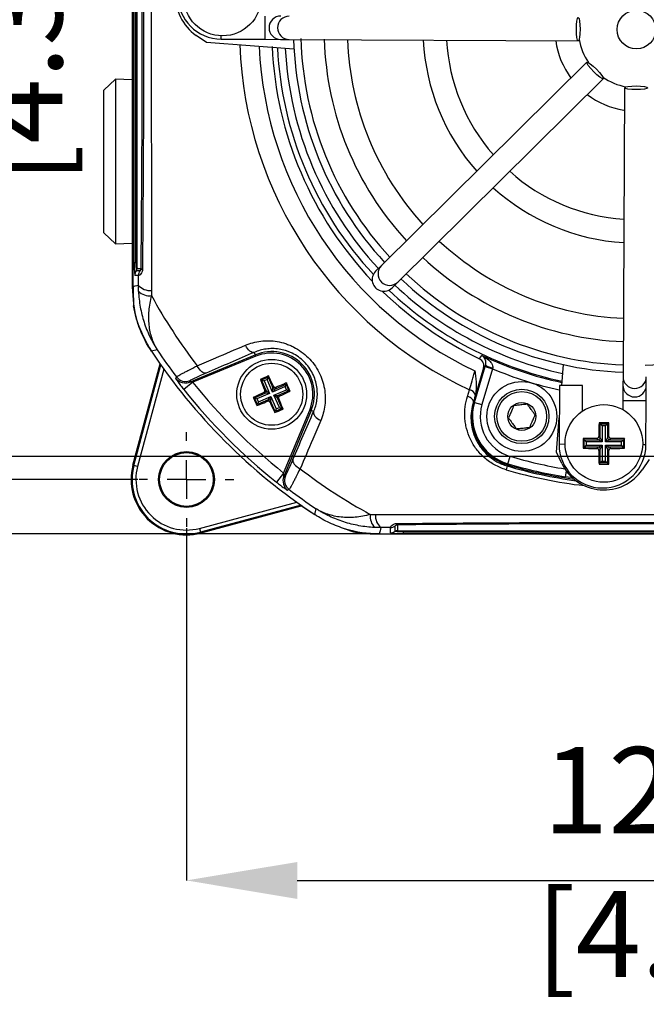
# Model space of a CAD drawing. Units: millimetres. Extents: x -5 to 599, y -5 to 425.
# Drawn here: x 304 to 331, y 212 to 254 of the extents above; entities that cross this region are included whole.
import ezdxf

# ---------------------------------------------------------------- set-up
doc = ezdxf.new("R2010")
doc.units = ezdxf.units.MM
doc.header["$PDSIZE"] = -1
doc.layers.add('DIMENSIONS', color=7, linetype='Continuous')
doc.styles.add('SLDTEXTSTYLE1', font='GOTHIC.TTF', dxfattribs={"width": 0.913})
doc.dimstyles.new('SLDDIMSTYLE0', dxfattribs={"dimtxt": 3.704167, "dimasz": 4.7625, "dimexe": 0, "dimexo": 0.0625, "dimgap": 0.926042, "dimtad": 1, "dimdec": 1, "dimlfac": 3, "dimrnd": 1e-09, "dimzin": 4, "dimdsep": 46, "dimtxsty": 'SLDTEXTSTYLE1', "dimsah": 1, "dimcen": 0.09, "dimadec": 0, "dimazin": 1, "dimtfac": 1, "dimtdec": 1, "dimtofl": 0, "dimtmove": 0, "dimatfit": 3, "dimfxl": 1, "dimfrac": 2, "dimtolj": 1, "dimtzin": 12, "dimarcsym": 0})
doc.dimstyles.new('SLDDIMSTYLE1', dxfattribs={"dimtxt": 3.704167, "dimasz": 4.7625, "dimexe": 0, "dimexo": 0.0625, "dimgap": 0.926042, "dimtad": 1, "dimdec": 1, "dimlfac": 3, "dimrnd": 1e-09, "dimzin": 12, "dimdsep": 46, "dimtxsty": 'SLDTEXTSTYLE1', "dimsah": 1, "dimcen": 0.09, "dimadec": 0, "dimazin": 3, "dimtfac": 1, "dimtdec": 1, "dimtofl": 0, "dimtmove": 0, "dimatfit": 3, "dimfxl": 1, "dimfrac": 2, "dimtolj": 1, "dimtzin": 12, "dimarcsym": 0})

# ---------------------------------------------------------------- blocks, each defined once
blk = doc.blocks.new('_D_5')
at = {"layer": 'Defpoints', "color": 0}
for p in [(308.891, 272.87), (286.028, 234.215), (308.891, 234.215)]:
    blk.add_point(p, dxfattribs=at)
at = {"layer": 'DIMENSIONS', "color": 0, "lineweight": -2}
for p, q in [((308.829, 272.87), (286.028, 272.87)), ((286.028, 268.108), (286.028, 238.978)), ((308.829, 234.215), (286.028, 234.215))]:
    blk.add_line(p, q, dxfattribs=at)
at = {"layer": 'DIMENSIONS', "color": 0}
for points in [[(286.822, 268.108), (285.235, 268.108), (286.028, 272.87)], [(285.235, 238.978), (286.822, 238.978), (286.028, 234.215)]]:
    blk.add_solid(points, dxfattribs=at)
at = {"layer": 'DIMENSIONS', "color": 0, "insert": (280.302, 253.543), "char_height": 3.70417, "attachment_point": 2, "rotation": 90, "style": 'SLDTEXTSTYLE1'}
blk.add_mtext('\\A1;116.0 [4.57]', dxfattribs=at)
blk = doc.blocks.new('_D_6')
at = {"layer": 'Defpoints', "color": 0}
for p in [(437.969, 271.876), (301.442, 235.209), (437.969, 235.209)]:
    blk.add_point(p, dxfattribs=at)
at = {"layer": 'DIMENSIONS', "color": 0, "lineweight": -2}
for p, q in [((437.907, 271.876), (301.442, 271.876)), ((301.442, 267.113), (301.442, 239.972)), ((437.907, 235.209), (301.442, 235.209))]:
    blk.add_line(p, q, dxfattribs=at)
at = {"layer": 'DIMENSIONS', "color": 0}
for points in [[(302.236, 267.113), (300.648, 267.113), (301.442, 271.876)], [(300.648, 239.972), (302.236, 239.972), (301.442, 235.209)]]:
    blk.add_solid(points, dxfattribs=at)
at = {"layer": 'DIMENSIONS', "color": 0, "insert": (295.715, 253.543), "char_height": 3.70417, "attachment_point": 2, "rotation": 90, "style": 'SLDTEXTSTYLE1'}
blk.add_mtext('\\A1;110.0 [4.33]', dxfattribs=at)
blk = doc.blocks.new('_D_7')
at = {"layer": 'Defpoints', "color": 0}
for p in [(352.202, 233.176), (310.925, 232.182), (352.202, 216.992)]:
    blk.add_point(p, dxfattribs=at)
at = {"layer": 'DIMENSIONS', "color": 0, "lineweight": -2}
for p, q in [((352.202, 233.113), (352.202, 216.992)), ((310.925, 232.119), (310.925, 216.992)), ((315.687, 216.992), (347.44, 216.992))]:
    blk.add_line(p, q, dxfattribs=at)
at = {"layer": 'DIMENSIONS', "color": 0}
for points in [[(315.687, 217.785), (315.687, 216.198), (310.925, 216.992)], [(347.44, 216.198), (347.44, 217.785), (352.202, 216.992)]]:
    blk.add_solid(points, dxfattribs=at)
at = {"layer": 'DIMENSIONS', "color": 0, "insert": (332.556, 222.718), "char_height": 3.70417, "attachment_point": 2, "style": 'SLDTEXTSTYLE1'}
blk.add_mtext('\\A1;123.8 [4.88]', dxfattribs=at)
blk = doc.blocks.new('_D_10')
at = {"layer": 'Defpoints', "color": 0}
for p in [(319.196, 275.209), (268.054, 231.876), (319.196, 231.876)]:
    blk.add_point(p, dxfattribs=at)
at = {"layer": 'DIMENSIONS', "color": 0, "lineweight": -2}
for p, q in [((319.134, 275.209), (268.054, 275.209)), ((268.054, 270.447), (268.054, 236.638)), ((319.134, 231.876), (268.054, 231.876))]:
    blk.add_line(p, q, dxfattribs=at)
at = {"layer": 'DIMENSIONS', "color": 0}
for points in [[(268.848, 270.447), (267.261, 270.447), (268.054, 275.209)], [(267.261, 236.638), (268.848, 236.638), (268.054, 231.876)]]:
    blk.add_solid(points, dxfattribs=at)
at = {"layer": 'DIMENSIONS', "color": 0, "insert": (262.328, 253.543), "char_height": 3.70417, "attachment_point": 2, "rotation": 90, "style": 'SLDTEXTSTYLE1'}
blk.add_mtext('\\A1;130.0 [5.12]', dxfattribs=at)
blk = doc.blocks.new('SW_CENTERMARKSYMBOL_1')
at = {"layer": 'DIMENSIONS', "color": 0}
for p, q in [((0, 1.667), (0, 2.033)), ((0, 0), (0, 0.833)), ((-1.667, 0), (-2.033, 0)), ((0, 0), (-0.833, 0)), ((0, 0), (0, -0.833)), ((0, 0), (0.833, 0)), ((1.667, 0), (2.033, 0)), ((0, -1.667), (0, -2.033))]:
    blk.add_line(p, q, dxfattribs=at)

msp = doc.modelspace()

# ---------------------------------------------------------------- linework, layer by layer
at = {"color": 0, "linetype": 'Continuous', "lineweight": 25}
for p, q in [((308.586, 264.599), (308.586, 242.487)), ((308.638, 242.502), (308.638, 264.583)), ((308.682, 243.543), (308.682, 263.543)), ((308.756, 243.543), (308.756, 263.543)), ((308.793, 263.543), (308.793, 243.543)), ((314.303, 253.124), (314.308, 254.124)), ((311.783, 252.99), (311.341, 253.294)), ((315.543, 252.694), (311.783, 252.99)), ((312.417, 253.134), (312.417, 253.276)), ((312.417, 253.134), (314.303, 253.124)), ((314.303, 253.124), (314.969, 253.121)), ((314.969, 253.121), (315.334, 253.119)), ((315.334, 253.119), (327.75, 253.055)), ((328.124, 252.139), (319.3, 243.405)), ((307.878, 251.409), (307.379, 250.943)), ((308.586, 251.384), (307.878, 251.409)), ((307.878, 251.409), (307.878, 244.343)), ((320.003, 242.694), (328.827, 251.429)), ((307.379, 244.809), (307.379, 250.943)), ((329.74, 251.045), (329.676, 238.63)), ((307.379, 244.809), (307.878, 244.343)), ((307.878, 244.343), (308.586, 244.368)), ((308.682, 243.543), (308.756, 243.543)), ((308.756, 243.543), (308.793, 243.543)), ((308.802, 243.28), (308.977, 243.28)), ((319.3, 243.405), (319.05, 243.158)), ((308.862, 242.98), (308.702, 242.98)), ((308.929, 243.18), (308.769, 243.18)), ((319.754, 242.447), (320.003, 242.694)), ((309.67, 239.782), (309.418, 239.724)), ((311.052, 238.398), (313.883, 239.571)), ((313.909, 239.51), (311.202, 238.389)), ((313.84, 239.676), (313.883, 239.571)), ((313.883, 239.571), (313.909, 239.51)), ((308.626, 234.831), (309.791, 239.179)), ((308.666, 234.82), (309.822, 239.135)), ((323.686, 239.005), (323.252, 237.538)), ((323.297, 237.525), (323.754, 239.068)), ((324.073, 238.973), (323.616, 237.431)), ((323.754, 239.068), (323.769, 239.121)), ((323.754, 239.068), (324.073, 238.973)), ((324.078, 239.001), (324.073, 238.973)), ((327.043, 238.259), (327.113, 239.148)), ((309.947, 238.959), (308.826, 234.777)), ((314.147, 238.492), (314.434, 238.617)), ((314.434, 238.617), (314.391, 238.508)), ((314.453, 238.665), (314.434, 238.617)), ((314.434, 238.617), (314.634, 238.158)), ((329.676, 238.63), (329.674, 238.264)), ((330.674, 238.259), (330.676, 238.624)), ((311.202, 238.389), (310.811, 238.077)), ((311.083, 238.463), (311.052, 238.398)), ((314.098, 238.511), (314.147, 238.492)), ((314.346, 238.033), (314.147, 238.492)), ((314.147, 238.492), (314.256, 238.449)), ((314.391, 238.508), (314.256, 238.449)), ((314.256, 238.449), (314.489, 237.914)), ((314.624, 237.973), (314.391, 238.508)), ((315.159, 238.206), (314.624, 237.973)), ((314.624, 237.973), (314.634, 238.158)), ((314.634, 238.158), (314.658, 238.22)), ((314.743, 238.115), (315.202, 238.315)), ((314.767, 238.177), (314.743, 238.115)), ((315.202, 238.315), (315.159, 238.206)), ((315.217, 238.071), (315.159, 238.206)), ((315.221, 238.364), (315.202, 238.315)), ((315.202, 238.315), (315.327, 238.028)), ((326.941, 238.259), (326.928, 235.726)), ((327.941, 238.254), (326.941, 238.259)), ((327.935, 237.155), (327.941, 238.254)), ((329.674, 238.264), (329.671, 237.598)), ((330.671, 237.593), (330.674, 238.259)), ((313.796, 237.743), (313.845, 237.724)), ((313.845, 237.724), (314.303, 237.924)), ((313.97, 237.437), (313.845, 237.724)), ((313.954, 237.681), (313.845, 237.724)), ((314.489, 237.914), (313.954, 237.681)), ((314.013, 237.546), (314.548, 237.779)), ((314.303, 237.924), (314.242, 237.948)), ((314.285, 238.057), (314.346, 238.033)), ((314.489, 237.914), (314.303, 237.924)), ((314.346, 238.033), (314.489, 237.914)), ((314.429, 237.637), (314.548, 237.779)), ((314.548, 237.779), (314.538, 237.594)), ((314.548, 237.779), (314.781, 237.244)), ((314.743, 238.115), (314.624, 237.973)), ((314.683, 237.838), (315.217, 238.071)), ((314.825, 237.719), (314.683, 237.838)), ((314.683, 237.838), (314.868, 237.828)), ((314.916, 237.303), (314.683, 237.838)), ((314.886, 237.695), (314.825, 237.719)), ((314.825, 237.719), (315.025, 237.26)), ((315.327, 238.028), (314.868, 237.828)), ((314.868, 237.828), (314.929, 237.804)), ((315.327, 238.028), (315.217, 238.071)), ((315.375, 238.009), (315.327, 238.028)), ((322.998, 237.786), (323.088, 238.067)), ((323.309, 237.732), (323.248, 237.54)), ((323.309, 237.732), (323.252, 237.538)), ((313.951, 237.388), (313.97, 237.437)), ((313.954, 237.681), (314.013, 237.546)), ((314.429, 237.637), (313.97, 237.437)), ((314.013, 237.546), (313.97, 237.437)), ((314.404, 237.575), (314.429, 237.637)), ((314.538, 237.594), (314.514, 237.532)), ((314.738, 237.135), (314.538, 237.594)), ((314.781, 237.244), (314.916, 237.303)), ((314.916, 237.303), (315.025, 237.26)), ((323.248, 237.54), (323.252, 237.538)), ((323.297, 237.525), (323.252, 237.538)), ((323.297, 237.525), (323.616, 237.431)), ((329.671, 237.598), (329.669, 237.218)), ((330.671, 237.593), (329.671, 237.598)), ((330.661, 235.707), (330.671, 237.593)), ((314.719, 237.087), (314.738, 237.135)), ((315.025, 237.26), (314.738, 237.135)), ((314.781, 237.244), (314.738, 237.135)), ((315.073, 237.241), (315.025, 237.26)), ((315.098, 234.492), (316.219, 237.199)), ((316.281, 237.174), (315.108, 234.342)), ((316.281, 237.174), (316.219, 237.199)), ((316.386, 237.13), (316.281, 237.174)), ((326.817, 235.387), (326.934, 236.867)), ((329.061, 236.656), (328.645, 236.656)), ((328.645, 236.656), (328.697, 236.604)), ((328.697, 236.004), (328.697, 236.604)), ((328.697, 236.604), (329.01, 236.604)), ((328.697, 236.604), (328.78, 236.521)), ((328.927, 236.521), (328.78, 236.521)), ((328.78, 236.521), (328.78, 235.838)), ((329.01, 236.604), (328.927, 236.521)), ((328.927, 235.838), (328.927, 236.521)), ((329.061, 236.656), (329.01, 236.604)), ((329.01, 236.604), (329.01, 236.004)), ((328.636, 236.065), (328.697, 236.004)), ((329.01, 236.004), (329.071, 236.065)), ((327.187, 235.725), (326.928, 235.726)), ((327.962, 235.973), (327.962, 235.556)), ((327.962, 235.973), (328.013, 235.921)), ((327.962, 235.556), (328.013, 235.608)), ((328.013, 235.921), (328.613, 235.921)), ((328.013, 235.608), (328.013, 235.921)), ((328.096, 235.838), (328.013, 235.921)), ((328.096, 235.691), (328.013, 235.608)), ((328.613, 235.608), (328.013, 235.608)), ((328.78, 235.838), (328.096, 235.838)), ((328.096, 235.838), (328.096, 235.691)), ((328.096, 235.691), (328.78, 235.691)), ((328.613, 235.921), (328.552, 235.982)), ((328.552, 235.547), (328.613, 235.608)), ((328.78, 235.838), (328.613, 235.921)), ((328.613, 235.608), (328.78, 235.691)), ((328.697, 236.004), (328.78, 235.838)), ((328.78, 235.691), (328.697, 235.525)), ((328.78, 235.691), (328.78, 235.007)), ((328.927, 235.838), (329.01, 236.004)), ((329.093, 235.921), (328.927, 235.838)), ((329.61, 235.838), (328.927, 235.838)), ((329.01, 235.525), (328.927, 235.691)), ((328.927, 235.691), (329.093, 235.608)), ((328.927, 235.691), (329.61, 235.691)), ((328.927, 235.007), (328.927, 235.691)), ((329.154, 235.982), (329.093, 235.921)), ((329.093, 235.921), (329.693, 235.921)), ((329.093, 235.608), (329.154, 235.547)), ((329.693, 235.608), (329.093, 235.608)), ((329.693, 235.921), (329.61, 235.838)), ((329.61, 235.691), (329.61, 235.838)), ((329.693, 235.608), (329.61, 235.691)), ((329.745, 235.973), (329.693, 235.921)), ((329.693, 235.921), (329.693, 235.608)), ((329.745, 235.556), (329.693, 235.608)), ((329.745, 235.556), (329.745, 235.973)), ((330.661, 235.707), (330.519, 235.708)), ((324.727, 234.89), (324.822, 235.21)), ((327.048, 234.903), (326.817, 235.387)), ((328.697, 235.525), (328.636, 235.464)), ((328.697, 234.924), (328.697, 235.525)), ((329.071, 235.464), (329.01, 235.525)), ((329.01, 235.525), (329.01, 234.924)), ((308.626, 234.831), (308.666, 234.82)), ((308.826, 234.777), (308.666, 234.82)), ((324.699, 234.796), (324.652, 234.636)), ((324.699, 234.796), (324.714, 234.846)), ((324.727, 234.89), (324.714, 234.846)), ((328.645, 234.873), (328.697, 234.924)), ((328.645, 234.873), (329.061, 234.873)), ((328.78, 235.007), (328.697, 234.924)), ((329.01, 234.924), (328.697, 234.924)), ((328.78, 235.007), (328.927, 235.007)), ((328.927, 235.007), (329.01, 234.924)), ((329.061, 234.873), (329.01, 234.924)), ((330.805, 235.073), (330.501, 234.631)), ((315.098, 234.492), (314.787, 234.101)), ((315.108, 234.342), (315.173, 234.373)), ((327.205, 234.33), (327.244, 234.577)), ((327.553, 234.28), (327.205, 234.33)), ((311.487, 232.117), (315.669, 233.237)), ((315.845, 233.112), (311.53, 231.956)), ((315.888, 233.081), (311.541, 231.916)), ((316.434, 232.709), (316.492, 232.96)), ((319.89, 231.989), (319.89, 232.219)), ((319.99, 232.268), (319.99, 232.022)), ((311.487, 232.117), (311.53, 231.956)), ((311.541, 231.916), (311.53, 231.956)), ((319.196, 231.876), (341.309, 231.876)), ((319.196, 231.876), (341.308, 231.876)), ((319.69, 231.922), (319.69, 232.152)), ((320.252, 232.013), (340.252, 232.013)), ((320.252, 231.976), (320.252, 232.013)), ((320.252, 231.903), (320.252, 231.976)), ((340.252, 231.976), (320.252, 231.976)), ((340.252, 231.903), (320.252, 231.903))]:
    msp.add_line(p, q, dxfattribs=at)
at = {"color": 0, "linetype": 'Continuous', "lineweight": 25, "flags": 128}
for points in [[(327.75, 253.055), (327.719, 253.094), (327.693, 253.202), (327.677, 253.364), (327.671, 253.556), (327.679, 253.747), (327.697, 253.909), (327.724, 254.017), (327.755, 254.055), (327.786, 254.017), (327.811, 253.909), (327.828, 253.746), (327.833, 253.555), (327.826, 253.364), (327.808, 253.202), (327.781, 253.093), (327.75, 253.055)], [(328.827, 251.429), (328.779, 251.434), (328.684, 251.492), (328.557, 251.595), (328.418, 251.727), (328.288, 251.867), (328.186, 251.995), (328.129, 252.09), (328.124, 252.139), (328.173, 252.134), (328.268, 252.075), (328.394, 251.973), (328.533, 251.841), (328.663, 251.701), (328.765, 251.573), (328.823, 251.477), (328.827, 251.429)], [(330.74, 251.04), (330.701, 251.009), (330.593, 250.984), (330.431, 250.967), (330.239, 250.962), (330.048, 250.969), (329.886, 250.987), (329.777, 251.014), (329.74, 251.045), (329.778, 251.076), (329.886, 251.102), (330.049, 251.118), (330.24, 251.124), (330.431, 251.117), (330.593, 251.098), (330.702, 251.071), (330.74, 251.04)], [(308.638, 242.502), (308.725, 242.528), (308.858, 242.569)], [(313.84, 239.676), (313.797, 239.669), (313.749, 239.676), (313.699, 239.698), (313.647, 239.732), (313.594, 239.78), (313.544, 239.838), (313.497, 239.906), (313.454, 239.981)], [(323.51, 239.401), (323.531, 239.43), (323.613, 239.545)], [(311.778, 238.787), (311.735, 238.779), (311.686, 238.787), (311.635, 238.809), (311.582, 238.844), (311.529, 238.892), (311.479, 238.952), (311.431, 239.021), (311.388, 239.097)], [(323.769, 239.121), (323.733, 239.071), (323.686, 239.005)], [(310.462, 238.559), (310.478, 238.592), (310.493, 238.624)], [(323.248, 237.54), (323.25, 237.571), (323.24, 237.604), (323.22, 237.638), (323.191, 237.672), (323.152, 237.705), (323.106, 237.736), (323.055, 237.763), (322.998, 237.786)], [(316.386, 237.13), (316.379, 237.087), (316.386, 237.04), (316.407, 236.989), (316.442, 236.937), (316.49, 236.885), (316.548, 236.834), (316.616, 236.787), (316.691, 236.744)], [(315.497, 235.068), (315.489, 235.025), (315.496, 234.977), (315.518, 234.925), (315.554, 234.872), (315.602, 234.82), (315.662, 234.769), (315.73, 234.721), (315.806, 234.679)], [(315.334, 233.783), (315.298, 233.766), (315.268, 233.752)], [(319.278, 232.148), (319.238, 232.015), (319.196, 231.876)]]:
    msp.add_lwpolyline(points, dxfattribs=at)
at = {"color": 0, "linetype": 'Continuous', "lineweight": 25}
for centre, radius in [((312.474, 254.942), 1.667), ((330.252, 253.543), 0.833), ((314.586, 237.876), 1.5), ((314.586, 237.876), 1.333), ((325.329, 236.923), 1.5), ((325.329, 236.923), 1.167), ((325.329, 236.923), 1.067), ((325.329, 236.923), 0.6), ((328.853, 235.764), 1.667), ((310.925, 234.215), 1.2), ((310.925, 234.215), 1.153)]:
    msp.add_circle(centre, radius, dxfattribs=at)
for centre, radius, start, end in [((312.474, 254.942), 2, 115.5, 235.5), ((312.426, 255), 1.867, 89.7073, 269.7073), ((314.972, 253.621), 0.5, 89.7372, 269.6773), ((315.337, 253.619), 0.5, 89.7372, 269.6773), ((330.252, 253.543), 14.733, 181.6521, 222.7625), ((330.252, 253.543), 14.417, 181.5044, 222.7197), ((330.252, 253.543), 13.417, 181.7906, 222.5715), ((330.252, 253.543), 12.417, 182.0151, 222.3994), ((330.252, 253.543), 9.167, 182.834, 221.5805), ((330.252, 253.543), 8.167, 183.2174, 221.1972), ((330.252, 253.543), 3.5, 187.9205, 216.494), ((330.252, 253.543), 2.5, 189.8172, 214.5973), ((330.252, 253.543), 17.053, 182.1626, 245.1593), ((330.252, 253.543), 16.22, 182.5421, 244.6745), ((330.252, 253.543), 15.667, 182.68, 223.5926), ((330.252, 253.543), 15.44, 182.9425, 222.9569), ((330.252, 253.543), 15.108, 183.1074, 222.8106), ((330.252, 253.543), 2.5, 234.8172, 259.5973), ((330.252, 253.543), 3.5, 232.9205, 260.9984), ((330.252, 253.543), 8.167, 228.2174, 266.1972), ((330.252, 253.543), 9.167, 227.834, 266.5805), ((330.252, 253.543), 12.417, 227.0151, 267.3994), ((330.252, 253.543), 13.417, 226.843, 267.5715), ((312.727, 243.402), 4.048, 178.0109, 185.9867), ((311.363, 243.452), 2.609, 178.0109, 185.9867), ((308.635, 243.28), 0.167, 323.1493, 0.0017), ((310.681, 243.477), 1.889, 178.0109, 185.9867), ((309.049, 243.312), 0.0783, 204.243, 258.5689), ((319.652, 243.05), 0.5, 134.7372, 314.6773), ((309.035, 242.98), 0.333, 143.1493, 180.0017), ((309.195, 242.98), 0.333, 143.1493, 180.0017), ((330.252, 253.543), 14.733, 226.6521, 267.7625), ((330.252, 253.543), 14.417, 226.6948, 267.7197), ((330.252, 253.543), 14.417, 271.5044, 312.7197), ((309.374, 243.009), 0.679, 220.4674, 273.6022), ((330.252, 253.543), 15.108, 226.6039, 257.8926), ((309.34, 242.797), 0.69, 226.2532, 276.8673), ((330.252, 253.543), 23.76, 208.7575, 217.4451), ((330.252, 253.543), 15.667, 225.8219, 244.5114), ((330.252, 253.543), 15.44, 226.4576, 258.0575), ((330.252, 253.543), 25, 213.5547, 236.4453), ((330.252, 253.543), 25, 213.5558, 236.4442), ((330.252, 253.543), 24.759, 213.765, 217.053), ((314.586, 237.876), 1.835, 337.5, 112.5), ((314.586, 237.876), 1.768, 337.5, 112.5), ((330.252, 253.543), 15.493, 244.624, 258.0829), ((324.305, 240.043), 1.066, 239.819, 257.6951), ((330.252, 253.543), 15.826, 247.0175, 257.9183), ((310.861, 238.861), 0.5, 217.1684, 269.7301), ((310.892, 238.926), 0.5, 217.0874, 292.4458), ((330.176, 238.627), 0.5, 179.7372, 359.6773), ((310.861, 238.86), 0.5, 269.7299, 292.4541), ((330.252, 253.543), 24.343, 218.5015, 231.4985), ((314.71, 238.192), 0.0838, 204.0456, 293.0293), ((330.174, 238.262), 0.5, 179.7431, 359.6714), ((330.252, 253.543), 24.842, 218.5015, 231.4985), ((314.269, 238), 0.0838, 294.0456, 23.0293), ((314.902, 237.752), 0.0838, 114.0456, 203.0293), ((323.012, 237.723), 0.352, 21.5959, 77.4531), ((314.461, 237.56), 0.0838, 24.0456, 113.0293), ((325.329, 236.923), 2.167, 163.5, 253.5), ((325.329, 236.923), 2.12, 163.5, 253.5), ((325.329, 236.923), 1.787, 163.5, 253.5), ((328.795, 235.717), 1.867, 179.7073, 359.7073), ((328.613, 236.005), 0.0838, 270.5081, 359.4919), ((328.613, 235.524), 0.0838, 0.5081, 89.4919), ((329.094, 236.005), 0.0838, 180.5081, 269.4919), ((329.094, 235.524), 0.0838, 90.5081, 179.4919), ((330.252, 253.543), 19.12, 253.5, 260.7478), ((310.925, 234.215), 2.38, 165, 285), ((310.925, 234.215), 2.339, 165, 285), ((310.925, 234.215), 2.172, 165, 285), ((330.252, 253.543), 19.552, 253.5, 262.3604), ((330.252, 253.543), 19.5, 253.5, 262.1027), ((330.252, 253.543), 19.453, 253.5, 260.9862), ((328.853, 235.764), 2, 205.5, 325.5), ((315.57, 234.151), 0.5, 157.5541, 232.8347), ((315.636, 234.182), 0.5, 157.5542, 232.9126), ((330.252, 253.543), 23.76, 232.5549, 241.2425), ((330.252, 253.543), 19.718, 253.5, 263.4575), ((330.252, 253.543), 24.759, 232.947, 236.235), ((319.506, 232.631), 0.69, 173.1327, 223.7468), ((319.719, 232.665), 0.679, 176.3978, 229.5326), ((319.69, 232.486), 0.333, 269.9983, 306.8507), ((320.022, 232.339), 0.0783, 191.4311, 245.757), ((319.69, 232.256), 0.333, 269.9983, 306.8507), ((320.112, 235.948), 4.048, 264.0133, 271.9891), ((319.99, 231.856), 0.167, 89.9983, 126.8507), ((320.162, 234.584), 2.609, 264.0133, 271.9891), ((320.187, 233.901), 1.889, 264.0133, 271.9891)]:
    msp.add_arc(centre, radius, start, end, dxfattribs=at)
msp.add_ellipse((319.402, 242.803), major_axis=(0.356, 0.352), ratio=0.999222, start_param=1.570796, end_param=4.712389, dxfattribs=at)
for points, knots in [([(309.417, 264.753), (309.418, 262.922), (309.418, 261.075), (309.416, 258.274), (309.415, 257.335), (309.415, 255.445), (309.414, 254.493), (309.414, 252.592), (309.415, 251.639), (309.415, 249.75), (309.416, 248.811), (309.418, 246.01), (309.418, 244.163), (309.417, 242.332)], [0, 0, 0, 0, 0.25, 0.25, 0.375, 0.375, 0.5, 0.5, 0.625, 0.625, 0.75, 0.75, 1, 1, 1, 1]), ([(308.977, 243.28), (308.985, 244.12), (308.992, 244.965), (309.001, 246.241), (309.004, 246.668), (309.009, 247.522), (309.012, 247.949), (309.023, 250.087), (309.027, 251.803), (309.027, 254.386), (309.026, 255.249), (309.022, 256.977), (309.018, 257.843), (309.01, 259.562), (309.004, 260.417), (308.992, 262.118), (308.985, 262.964), (308.977, 263.805)], [0, 0, 0, 0, 0.125, 0.125, 0.1875, 0.1875, 0.25, 0.25, 0.5, 0.5, 0.625, 0.625, 0.75, 0.75, 0.875, 0.875, 1, 1, 1, 1]), ([(309.033, 263.85), (309.041, 263.005), (309.048, 262.155), (309.06, 260.447), (309.066, 259.588), (309.074, 257.862), (309.078, 256.991), (309.082, 255.256), (309.083, 254.39), (309.083, 251.796), (309.079, 250.072), (309.068, 247.925), (309.065, 247.496), (309.06, 246.638), (309.057, 246.209), (309.048, 244.928), (309.041, 244.079), (309.033, 243.235)], [0, 0, 0, 0, 0.125, 0.125, 0.25, 0.25, 0.375, 0.375, 0.5, 0.5, 0.75, 0.75, 0.8125, 0.8125, 0.875, 0.875, 1, 1, 1, 1]), ([(309.033, 243.235), (309.033, 243.175), (309.015, 243.125), (308.975, 243.054), (308.952, 243.029), (308.913, 242.994), (308.896, 242.984), (308.872, 242.974), (308.864, 242.975), (308.862, 242.98)], [0, 0, 0, 0, 0.25, 0.25, 0.5, 0.5, 0.75, 0.75, 1, 1, 1, 1]), ([(308.929, 243.18), (308.931, 243.18), (308.938, 243.185), (308.953, 243.203), (308.958, 243.211), (308.967, 243.23), (308.97, 243.237), (308.975, 243.254), (308.977, 243.264), (308.977, 243.28)], [0, 0, 0, 0, 0.5, 0.5, 0.75, 0.75, 0.875, 0.875, 1, 1, 1, 1]), ([(308.586, 242.487), (308.623, 241.996), (308.697, 241.013), (309.178, 240.154), (309.419, 239.724)], [0, 0, 0, 0, 0.5, 1, 1, 1, 1]), ([(308.638, 242.502), (308.638, 242.464), (308.638, 242.427), (308.638, 242.36), (308.639, 242.33), (308.639, 242.247), (308.64, 242.201), (308.641, 242.12), (308.641, 242.084), (308.643, 242.019), (308.643, 241.989), (308.645, 241.904), (308.646, 241.854), (308.649, 241.762), (308.65, 241.72), (308.651, 241.68)], [0, 0, 0, 0, 0.0625, 0.0625, 0.125, 0.125, 0.25, 0.25, 0.375, 0.375, 0.5, 0.5, 0.75, 0.75, 1, 1, 1, 1]), ([(308.863, 242.298), (308.874, 242.068), (308.9, 241.843), (308.98, 241.403), (309.034, 241.188), (309.17, 240.765), (309.253, 240.558), (309.395, 240.259), (309.445, 240.161), (309.526, 240.017), (309.554, 239.969), (309.611, 239.875), (309.64, 239.828), (309.67, 239.782)], [0, 0, 0, 0, 0.25, 0.25, 0.5, 0.5, 0.75, 0.75, 0.875, 0.875, 0.9375, 0.9375, 1, 1, 1, 1]), ([(309.423, 242.112), (309.363, 241.891), (309.324, 241.676), (309.296, 241.361), (309.291, 241.256), (309.292, 241.051), (309.298, 240.951), (309.33, 240.655), (309.371, 240.466), (309.462, 240.197), (309.497, 240.11), (309.557, 239.984), (309.578, 239.942), (309.622, 239.861), (309.646, 239.821), (309.67, 239.782)], [0, 0, 0, 0, 0.25, 0.25, 0.375, 0.375, 0.5, 0.5, 0.75, 0.75, 0.875, 0.875, 0.9375, 0.9375, 1, 1, 1, 1]), ([(309.418, 239.724), (309.222, 240.02), (309.06, 240.333), (308.867, 240.824), (308.811, 240.993), (308.717, 241.334), (308.68, 241.506), (308.651, 241.68)], [0, 0, 0, 0, 0.5, 0.5, 0.75, 0.75, 1, 1, 1, 1]), ([(311.388, 239.097), (311.656, 239.211), (311.923, 239.326), (312.191, 239.44), (312.612, 239.621), (313.033, 239.801), (313.454, 239.981)], [0, 0, 0, 0, 0.003, 0.003, 0.003, 0.007718846, 0.007718846, 0.007718846, 0.007718846]), ([(313.454, 239.981), (313.664, 240.071), (313.884, 240.13), (314.23, 240.172), (314.35, 240.178), (314.587, 240.173), (314.706, 240.161), (314.943, 240.12), (315.062, 240.091), (315.24, 240.032), (315.3, 240.009), (315.416, 239.961), (315.474, 239.934), (315.643, 239.848), (315.752, 239.781), (315.963, 239.628), (316.062, 239.544), (316.245, 239.362), (316.33, 239.263), (316.484, 239.053), (316.551, 238.944), (316.668, 238.719), (316.717, 238.601), (316.797, 238.364), (316.827, 238.244), (316.87, 238.004), (316.882, 237.883), (316.888, 237.644), (316.883, 237.527), (316.855, 237.295), (316.833, 237.181), (316.773, 236.958), (316.736, 236.849), (316.691, 236.744)], [0, 0, 0, 0, 0.125, 0.125, 0.1875, 0.1875, 0.25, 0.25, 0.3125, 0.3125, 0.34375, 0.34375, 0.375, 0.375, 0.4375, 0.4375, 0.5, 0.5, 0.5625, 0.5625, 0.625, 0.625, 0.6875, 0.6875, 0.75, 0.75, 0.8125, 0.8125, 0.875, 0.875, 0.9375, 0.9375, 1, 1, 1, 1]), ([(316.386, 237.13), (316.421, 237.211), (316.451, 237.293), (316.499, 237.464), (316.517, 237.553), (316.542, 237.732), (316.548, 237.823), (316.547, 238.009), (316.539, 238.105), (316.51, 238.295), (316.488, 238.39), (316.428, 238.58), (316.39, 238.676), (316.299, 238.859), (316.245, 238.948), (316.121, 239.12), (316.052, 239.201), (315.902, 239.35), (315.821, 239.418), (315.648, 239.541), (315.559, 239.594), (315.421, 239.662), (315.375, 239.683), (315.281, 239.72), (315.233, 239.737), (315.09, 239.781), (314.995, 239.802), (314.808, 239.83), (314.714, 239.837), (314.529, 239.838), (314.436, 239.832), (314.169, 239.794), (314, 239.746), (313.84, 239.676)], [0, 0, 0, 0, 0.0625, 0.0625, 0.125, 0.125, 0.1875, 0.1875, 0.25, 0.25, 0.3125, 0.3125, 0.375, 0.375, 0.4375, 0.4375, 0.5, 0.5, 0.5625, 0.5625, 0.625, 0.625, 0.65625, 0.65625, 0.6875, 0.6875, 0.75, 0.75, 0.8125, 0.8125, 0.875, 0.875, 1, 1, 1, 1]), ([(323.686, 239.005), (323.694, 239.042), (323.708, 239.116), (323.681, 239.228), (323.621, 239.325), (323.556, 239.378), (323.517, 239.398), (323.51, 239.401)], [0, 0, 0, 0, 0.238913, 0.477835, 0.716522, 0.954907, 1, 1, 1, 1]), ([(323.769, 239.121), (323.775, 239.143), (323.783, 239.176), (323.786, 239.24), (323.777, 239.329), (323.729, 239.442), (323.666, 239.509), (323.62, 239.54), (323.613, 239.544), (323.613, 239.545)], [0, 0, 0, 0, 0.086237, 0.13026, 0.280167, 0.541849, 0.927927, 0.996333, 1, 1, 1, 1]), ([(323.613, 239.545), (323.614, 239.544), (323.629, 239.536), (323.729, 239.483), (323.875, 239.383), (324.012, 239.236), (324.065, 239.13), (324.082, 239.059), (324.08, 239.024), (324.078, 239.001)], [0, 0, 0, 0, 0.0036824, 0.0725886, 0.4607294, 0.7221002, 0.8708395, 0.9163765, 1, 1, 1, 1]), ([(310.493, 238.624), (310.496, 238.63), (310.519, 238.645), (310.583, 238.681), (310.609, 238.695), (310.67, 238.728), (310.74, 238.765), (310.826, 238.81), (310.921, 238.86), (310.972, 238.886), (311.135, 238.969), (311.255, 239.03), (311.388, 239.097)], [0, 0, 0, 0, 0.25, 0.25, 0.375, 0.375, 0.5, 0.625, 0.625, 0.75, 0.75, 1, 1, 1, 1]), ([(310.462, 238.559), (310.461, 238.556), (310.469, 238.541), (310.495, 238.501), (310.506, 238.485), (310.531, 238.448), (310.546, 238.427), (310.594, 238.36), (310.633, 238.307), (310.718, 238.196), (310.764, 238.137), (310.811, 238.077)], [0, 0, 0, 0, 0.25, 0.25, 0.375, 0.375, 0.5, 0.5, 0.75, 0.75, 1, 1, 1, 1]), ([(311.778, 238.787), (311.675, 238.742), (311.581, 238.701), (311.413, 238.627), (311.338, 238.593), (311.247, 238.55), (311.22, 238.538), (311.172, 238.515), (311.152, 238.504), (311.103, 238.479), (311.085, 238.468), (311.083, 238.463)], [0, 0, 0, 0, 0.25, 0.25, 0.5, 0.5, 0.625, 0.625, 0.75, 0.75, 1, 1, 1, 1]), ([(314.453, 238.665), (314.346, 238.619), (314.228, 238.568), (314.11, 238.516), (314.098, 238.511)], [0, 0, 0, 0, 0.900902, 1, 1, 1, 1]), ([(314.658, 238.22), (314.645, 238.248), (314.576, 238.398), (314.508, 238.546), (314.453, 238.665)], [0, 0, 0, 0, 0.189609, 1, 1, 1, 1]), ([(323.088, 238.067), (323.124, 238.191), (323.162, 238.321), (323.219, 238.526), (323.238, 238.597), (323.276, 238.738), (323.295, 238.81), (323.314, 238.881)], [0, 0, 0, 0, 0.5, 0.5, 0.75, 0.75, 1, 1, 1, 1]), ([(323.314, 238.881), (323.325, 238.797), (323.336, 238.711), (323.354, 238.54), (323.362, 238.454), (323.375, 238.196), (323.372, 238.023), (323.339, 237.853)], [0, 0, 0, 0, 0.25, 0.25, 0.5, 0.5, 1, 1, 1, 1]), ([(311.202, 238.389), (311.172, 238.388), (311.142, 238.389), (311.098, 238.391), (311.084, 238.392), (311.065, 238.394), (311.06, 238.395), (311.052, 238.396), (311.05, 238.397), (311.052, 238.398)], [0, 0, 0, 0, 0.5, 0.5, 0.75, 0.75, 0.875, 0.875, 1, 1, 1, 1]), ([(314.098, 238.511), (314.12, 238.458), (314.181, 238.308), (314.244, 238.156), (314.285, 238.057)], [0, 0, 0, 0, 0.350916, 1, 1, 1, 1]), ([(314.658, 238.22), (314.662, 238.212), (314.672, 238.196), (314.695, 238.179), (314.722, 238.17), (314.747, 238.17), (314.761, 238.175), (314.767, 238.177)], [0, 0, 0, 0, 0.215234, 0.430531, 0.644338, 0.857376, 1, 1, 1, 1]), ([(315.221, 238.364), (315.168, 238.342), (315.018, 238.281), (314.866, 238.218), (314.767, 238.177)], [0, 0, 0, 0, 0.3509159, 1, 1, 1, 1]), ([(315.375, 238.009), (315.329, 238.116), (315.278, 238.234), (315.226, 238.352), (315.221, 238.364)], [0, 0, 0, 0, 0.9009017, 1, 1, 1, 1]), ([(314.242, 237.948), (314.214, 237.935), (314.063, 237.867), (313.916, 237.798), (313.796, 237.743)], [0, 0, 0, 0, 0.189609, 1, 1, 1, 1]), ([(313.796, 237.743), (313.842, 237.636), (313.894, 237.518), (313.946, 237.4), (313.951, 237.388)], [0, 0, 0, 0, 0.900902, 1, 1, 1, 1]), ([(314.242, 237.948), (314.25, 237.953), (314.266, 237.962), (314.283, 237.985), (314.292, 238.012), (314.292, 238.037), (314.287, 238.052), (314.285, 238.057)], [0, 0, 0, 0, 0.215234, 0.430531, 0.644338, 0.857376, 1, 1, 1, 1]), ([(314.929, 237.804), (314.921, 237.799), (314.905, 237.79), (314.888, 237.767), (314.88, 237.74), (314.88, 237.715), (314.884, 237.7), (314.886, 237.695)], [0, 0, 0, 0, 0.2152342, 0.4305311, 0.6443382, 0.8573756, 1, 1, 1, 1]), ([(314.929, 237.804), (314.958, 237.817), (315.108, 237.885), (315.256, 237.953), (315.375, 238.009)], [0, 0, 0, 0, 0.189609, 1, 1, 1, 1]), ([(324.652, 234.636), (324.566, 234.662), (324.481, 234.692), (324.318, 234.761), (324.238, 234.799), (324.085, 234.884), (324.011, 234.93), (323.867, 235.03), (323.797, 235.085), (323.6, 235.256), (323.485, 235.381), (323.332, 235.582), (323.285, 235.652), (323.198, 235.796), (323.158, 235.87), (323.051, 236.093), (322.997, 236.245), (322.937, 236.477), (322.921, 236.556), (322.897, 236.714), (322.888, 236.793), (322.874, 237.029), (322.88, 237.184), (322.918, 237.488), (322.951, 237.638), (322.998, 237.786)], [0, 0, 0, 0, 0.0625, 0.0625, 0.125, 0.125, 0.1875, 0.1875, 0.25, 0.25, 0.375, 0.375, 0.4375, 0.4375, 0.5, 0.5, 0.625, 0.625, 0.6875, 0.6875, 0.75, 0.75, 0.875, 0.875, 1, 1, 1, 1]), ([(313.951, 237.388), (314.003, 237.41), (314.154, 237.471), (314.306, 237.534), (314.404, 237.575)], [0, 0, 0, 0, 0.350916, 1, 1, 1, 1]), ([(314.514, 237.532), (314.509, 237.54), (314.5, 237.556), (314.477, 237.573), (314.45, 237.582), (314.425, 237.582), (314.41, 237.577), (314.404, 237.575)], [0, 0, 0, 0, 0.215234, 0.430531, 0.644338, 0.857376, 1, 1, 1, 1]), ([(314.514, 237.532), (314.527, 237.504), (314.595, 237.354), (314.663, 237.206), (314.719, 237.087)], [0, 0, 0, 0, 0.189609, 1, 1, 1, 1]), ([(315.073, 237.241), (315.052, 237.294), (314.991, 237.444), (314.927, 237.596), (314.886, 237.695)], [0, 0, 0, 0, 0.350916, 1, 1, 1, 1]), ([(323.248, 237.54), (323.167, 237.287), (323.132, 237.026), (323.151, 236.688), (323.158, 236.62), (323.179, 236.483), (323.193, 236.415), (323.243, 236.214), (323.29, 236.082), (323.382, 235.887), (323.416, 235.822), (323.492, 235.696), (323.533, 235.635), (323.666, 235.458), (323.768, 235.347), (323.941, 235.195), (324.003, 235.147), (324.13, 235.058), (324.195, 235.016), (324.331, 234.941), (324.402, 234.907), (324.547, 234.846), (324.623, 234.819), (324.699, 234.796)], [0, 0, 0, 0, 0.25, 0.25, 0.3125, 0.3125, 0.375, 0.375, 0.5, 0.5, 0.5625, 0.5625, 0.625, 0.625, 0.75, 0.75, 0.8125, 0.8125, 0.875, 0.875, 0.9375, 0.9375, 1, 1, 1, 1]), ([(324.987, 237.388), (324.954, 237.312), (324.897, 237.183), (324.815, 236.994), (324.774, 236.901), (324.756, 236.859)], [0, 0, 0, 0, 0.439117, 0.751367, 1, 1, 1, 1]), ([(325.561, 237.452), (325.535, 237.449), (325.447, 237.439), (325.285, 237.421), (325.113, 237.402), (325.02, 237.392), (324.987, 237.388)], [0, 0, 0, 0, 0.14388, 0.487508, 0.817007, 1, 1, 1, 1]), ([(325.903, 236.987), (325.854, 237.054), (325.77, 237.168), (325.648, 237.333), (325.588, 237.415), (325.561, 237.452)], [0, 0, 0, 0, 0.439117, 0.751367, 1, 1, 1, 1]), ([(314.719, 237.087), (314.825, 237.133), (314.944, 237.184), (315.062, 237.236), (315.073, 237.241)], [0, 0, 0, 0, 0.900902, 1, 1, 1, 1]), ([(324.756, 236.859), (324.805, 236.793), (324.888, 236.679), (325.01, 236.513), (325.071, 236.431), (325.098, 236.394)], [0, 0, 0, 0, 0.4391165, 0.7513669, 1, 1, 1, 1]), ([(325.672, 236.458), (325.705, 236.534), (325.762, 236.663), (325.844, 236.852), (325.885, 236.946), (325.903, 236.987)], [0, 0, 0, 0, 0.439117, 0.751367, 1, 1, 1, 1]), ([(316.691, 236.744), (316.576, 236.477), (316.462, 236.209), (316.347, 235.941), (316.167, 235.52), (315.987, 235.099), (315.806, 234.679)], [0, 0, 0, 0, 0.003000001, 0.003000001, 0.003000001, 0.007718846, 0.007718846, 0.007718846, 0.007718846]), ([(325.098, 236.394), (325.131, 236.398), (325.224, 236.408), (325.395, 236.427), (325.558, 236.445), (325.646, 236.455), (325.672, 236.458)], [0, 0, 0, 0, 0.1829932, 0.5124918, 0.85612, 1, 1, 1, 1]), ([(328.645, 236.656), (328.642, 236.503), (328.639, 236.307), (328.636, 236.108), (328.636, 236.065)], [0, 0, 0, 0, 0.7804236, 1, 1, 1, 1]), ([(329.071, 236.065), (329.07, 236.124), (329.068, 236.322), (329.064, 236.518), (329.061, 236.656)], [0, 0, 0, 0, 0.297257, 1, 1, 1, 1]), ([(328.552, 235.982), (328.562, 235.983), (328.58, 235.985), (328.605, 236), (328.624, 236.021), (328.634, 236.044), (328.635, 236.059), (328.636, 236.065)], [0, 0, 0, 0, 0.2156204, 0.4312584, 0.6464704, 0.8614544, 1, 1, 1, 1]), ([(329.071, 236.065), (329.072, 236.056), (329.074, 236.037), (329.088, 236.012), (329.11, 235.993), (329.133, 235.984), (329.148, 235.982), (329.154, 235.982)], [0, 0, 0, 0, 0.2156204, 0.4312584, 0.6464704, 0.8614544, 1, 1, 1, 1]), ([(328.552, 235.982), (328.494, 235.981), (328.295, 235.979), (328.099, 235.975), (327.962, 235.973)], [0, 0, 0, 0, 0.297257, 1, 1, 1, 1]), ([(329.745, 235.973), (329.592, 235.975), (329.396, 235.979), (329.197, 235.981), (329.154, 235.982)], [0, 0, 0, 0, 0.7804236, 1, 1, 1, 1]), ([(327.962, 235.556), (328.115, 235.553), (328.311, 235.55), (328.509, 235.547), (328.552, 235.547)], [0, 0, 0, 0, 0.780424, 1, 1, 1, 1]), ([(328.636, 235.464), (328.634, 235.473), (328.632, 235.491), (328.618, 235.516), (328.597, 235.535), (328.574, 235.545), (328.558, 235.546), (328.552, 235.547)], [0, 0, 0, 0, 0.2156204, 0.4312584, 0.6464704, 0.8614544, 1, 1, 1, 1]), ([(328.636, 235.464), (328.636, 235.405), (328.639, 235.206), (328.642, 235.01), (328.645, 234.873)], [0, 0, 0, 0, 0.297257, 1, 1, 1, 1]), ([(329.061, 234.873), (329.064, 235.026), (329.068, 235.222), (329.07, 235.42), (329.071, 235.464)], [0, 0, 0, 0, 0.780424, 1, 1, 1, 1]), ([(329.154, 235.547), (329.145, 235.546), (329.126, 235.544), (329.101, 235.529), (329.082, 235.508), (329.072, 235.485), (329.071, 235.47), (329.071, 235.464)], [0, 0, 0, 0, 0.21562, 0.431258, 0.64647, 0.861454, 1, 1, 1, 1]), ([(329.154, 235.547), (329.213, 235.547), (329.411, 235.55), (329.607, 235.553), (329.745, 235.556)], [0, 0, 0, 0, 0.2972571, 1, 1, 1, 1]), ([(315.173, 234.373), (315.178, 234.375), (315.189, 234.393), (315.214, 234.442), (315.224, 234.463), (315.247, 234.51), (315.26, 234.537), (315.288, 234.598), (315.304, 234.631), (315.337, 234.705), (315.355, 234.745), (315.411, 234.872), (315.452, 234.965), (315.497, 235.068)], [0, 0, 0, 0, 0.25, 0.25, 0.375, 0.375, 0.5, 0.5, 0.625, 0.625, 0.75, 0.75, 1, 1, 1, 1]), ([(315.108, 234.342), (315.107, 234.34), (315.106, 234.342), (315.104, 234.35), (315.104, 234.356), (315.102, 234.375), (315.101, 234.389), (315.099, 234.432), (315.098, 234.462), (315.098, 234.492)], [0, 0, 0, 0, 0.125, 0.125, 0.25, 0.25, 0.5, 0.5, 1, 1, 1, 1]), ([(315.806, 234.679), (315.739, 234.546), (315.678, 234.425), (315.595, 234.262), (315.569, 234.21), (315.52, 234.116), (315.497, 234.073), (315.457, 233.995), (315.438, 233.96), (315.405, 233.899), (315.39, 233.873), (315.354, 233.81), (315.339, 233.787), (315.334, 233.783)], [0, 0, 0, 0, 0.25, 0.25, 0.375, 0.375, 0.5, 0.5, 0.625, 0.625, 0.75, 0.75, 1, 1, 1, 1]), ([(314.787, 234.101), (314.817, 234.078), (314.846, 234.055), (314.904, 234.01), (314.933, 233.987), (314.989, 233.945), (315.016, 233.925), (315.067, 233.887), (315.092, 233.869), (315.137, 233.836), (315.157, 233.822), (315.194, 233.796), (315.21, 233.785), (315.25, 233.76), (315.266, 233.751), (315.268, 233.752)], [0, 0, 0, 0, 0.125, 0.125, 0.25, 0.25, 0.375, 0.375, 0.5, 0.5, 0.625, 0.625, 0.75, 0.75, 1, 1, 1, 1]), ([(319.196, 231.876), (318.705, 231.876), (318.224, 231.947), (317.52, 232.159), (317.291, 232.247), (316.851, 232.454), (316.639, 232.573), (316.434, 232.709)], [0, 0, 0, 0, 0.5, 0.5, 0.75, 0.75, 1, 1, 1, 1]), ([(318.821, 232.713), (318.6, 232.653), (318.386, 232.615), (318.072, 232.586), (317.969, 232.582), (317.765, 232.583), (317.663, 232.588), (317.366, 232.62), (317.177, 232.661), (316.908, 232.752), (316.821, 232.787), (316.694, 232.847), (316.652, 232.868), (316.591, 232.901), (316.571, 232.912), (316.531, 232.936), (316.511, 232.948), (316.492, 232.96)], [0, 0, 0, 0, 0.25, 0.25, 0.375, 0.375, 0.5, 0.5, 0.75, 0.75, 0.875, 0.875, 0.9375, 0.9375, 0.96875, 0.96875, 1, 1, 1, 1]), ([(319.008, 232.154), (318.778, 232.164), (318.553, 232.19), (318.112, 232.271), (317.894, 232.325), (317.471, 232.462), (317.266, 232.544), (316.968, 232.685), (316.87, 232.736), (316.726, 232.816), (316.679, 232.844), (316.584, 232.901), (316.538, 232.93), (316.492, 232.96)], [0, 0, 0, 0, 0.25, 0.25, 0.5, 0.5, 0.75, 0.75, 0.875, 0.875, 0.9375, 0.9375, 1, 1, 1, 1]), ([(319.042, 232.707), (320.873, 232.709), (322.72, 232.708), (325.521, 232.706), (326.46, 232.706), (328.35, 232.705), (329.302, 232.705), (331.203, 232.705), (332.156, 232.705), (334.045, 232.706), (334.984, 232.706), (337.785, 232.708), (339.632, 232.709), (341.463, 232.707)], [0, 0, 0, 0, 0.25, 0.25, 0.375, 0.375, 0.5, 0.5, 0.625, 0.625, 0.75, 0.75, 1, 1, 1, 1]), ([(319.69, 232.152), (319.684, 232.154), (319.684, 232.162), (319.694, 232.186), (319.704, 232.203), (319.739, 232.243), (319.763, 232.265), (319.817, 232.295), (319.839, 232.305), (319.887, 232.319), (319.915, 232.323), (319.945, 232.324)], [0, 0, 0, 0, 0.25, 0.25, 0.5, 0.5, 0.75, 0.75, 0.875, 0.875, 1, 1, 1, 1]), ([(319.99, 232.268), (319.974, 232.267), (319.964, 232.265), (319.946, 232.26), (319.939, 232.257), (319.921, 232.249), (319.913, 232.243), (319.895, 232.228), (319.89, 232.222), (319.89, 232.219)], [0, 0, 0, 0, 0.125, 0.125, 0.25, 0.25, 0.5, 0.5, 1, 1, 1, 1]), ([(319.945, 232.324), (320.79, 232.331), (321.64, 232.338), (323.348, 232.351), (324.207, 232.356), (325.933, 232.365), (326.804, 232.368), (328.539, 232.372), (329.405, 232.373), (331.999, 232.373), (333.723, 232.369), (335.87, 232.358), (336.299, 232.356), (337.157, 232.35), (337.586, 232.348), (338.867, 232.338), (339.716, 232.331), (340.56, 232.324)], [0, 0, 0, 0, 0.125, 0.125, 0.25, 0.25, 0.375, 0.375, 0.5, 0.5, 0.75, 0.75, 0.8125, 0.8125, 0.875, 0.875, 1, 1, 1, 1]), ([(340.515, 232.268), (339.675, 232.275), (338.83, 232.282), (337.554, 232.292), (337.127, 232.294), (336.273, 232.3), (335.846, 232.302), (333.708, 232.313), (331.992, 232.317), (329.409, 232.317), (328.546, 232.316), (326.818, 232.312), (325.952, 232.309), (324.233, 232.3), (323.378, 232.295), (321.677, 232.282), (320.831, 232.275), (319.99, 232.268)], [0, 0, 0, 0, 0.125, 0.125, 0.1875, 0.1875, 0.25, 0.25, 0.5, 0.5, 0.625, 0.625, 0.75, 0.75, 0.875, 0.875, 1, 1, 1, 1]), ([(317.734, 232.098), (317.74, 232.095), (318.187, 231.884), (318.695, 231.88), (319.196, 231.876)], [0, 0, 0, 0, 0.014728, 1, 1, 1, 1])]:
    msp.add_open_spline(points, degree=3, knots=knots, dxfattribs=at)
for points in [[(308.858, 242.569), (308.859, 242.706), (308.861, 242.843), (308.862, 242.98)], [(308.863, 242.298), (308.859, 242.388), (308.857, 242.479), (308.858, 242.569)], [(309.417, 242.332), (309.417, 242.259), (309.419, 242.185), (309.423, 242.112)], [(313.84, 239.676), (313.152, 239.38), (312.465, 239.083), (311.778, 238.787)], [(323.309, 237.732), (323.321, 237.772), (323.331, 237.812), (323.339, 237.853)], [(315.497, 235.068), (315.793, 235.755), (316.089, 236.442), (316.386, 237.13)], [(318.821, 232.713), (318.895, 232.709), (318.968, 232.707), (319.042, 232.707)], [(319.278, 232.148), (319.188, 232.148), (319.098, 232.149), (319.008, 232.154)], [(319.69, 232.152), (319.553, 232.151), (319.415, 232.15), (319.278, 232.148)]]:
    msp.add_open_spline(points, degree=3, dxfattribs=at)

# ---------------------------------------------------------------- block references
at = {"layer": 'DIMENSIONS', "color": 0}
msp.add_blockref('SW_CENTERMARKSYMBOL_1', (310.925, 234.215), dxfattribs=at)

# ---------------------------------------------------------------- dimensions: what is measured, and where the dimension line sits
for base, p1, p2, picture, middle in [((268.054, 231.876), (319.196, 275.209), (319.196, 231.876), '_D_10', (268.054, 253.543)), ((286.028, 234.215), (308.891, 272.87), (308.891, 234.215), '_D_5', (286.028, 253.543)), ((301.442, 235.209), (437.969, 271.876), (437.969, 235.209), '_D_6', (301.442, 253.543))]:
    dim = msp.add_linear_dim(base=base, p1=p1, p2=p2, angle=90, dimstyle='SLDDIMSTYLE0', dxfattribs=at)
    dim.commit()
    dim.dimension.update_dxf_attribs({"geometry": picture, "text_midpoint": middle, "dimtype": 160})
dim = msp.add_linear_dim(base=(352.202, 216.992), p1=(310.925, 232.182), p2=(352.202, 233.176), dimstyle='SLDDIMSTYLE1', dxfattribs=at)
dim.commit()
dim.dimension.update_dxf_attribs({"geometry": '_D_7', "text_midpoint": (332.556, 216.992), "dimtype": 160})

doc.saveas('drawing.dxf')
